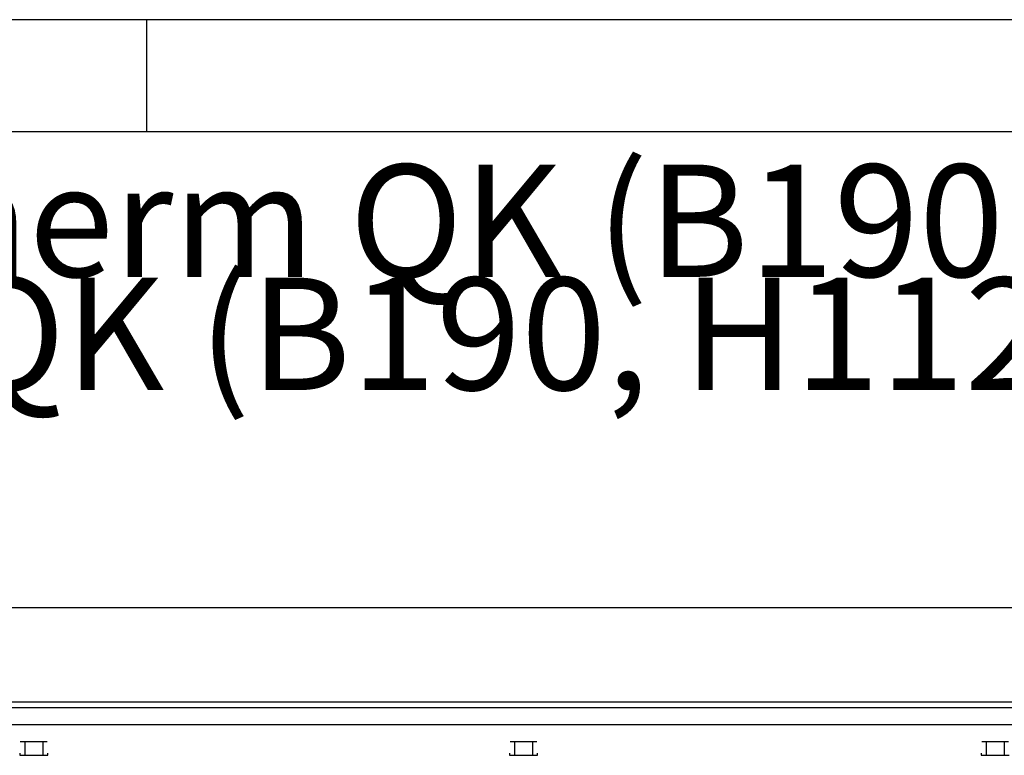
# Model space of a CAD drawing. Units: millimetres. Extents: x -8074 to 865, y 10003 to 15943.
# Drawn here: x -5687 to -4811, y 15288 to 15943 of the extents above; entities that cross this region are included whole.
import ezdxf

# ---------------------------------------------------------------- set-up
doc = ezdxf.new("R2010")
doc.units = ezdxf.units.MM
doc.layers.add('1', color=7, linetype='Continuous')
doc.styles.add('CONVERTER_14', font='txt.shx', dxfattribs={"width": 0.9})
doc.dimstyles.new('ME10_DIM_69', dxfattribs={"dimtxt": 46, "dimasz": 46, "dimexe": 15, "dimexo": 10, "dimgap": 18, "dimtad": 1, "dimdec": 1, "dimlfac": 0.03937, "dimdsep": 46, "dimtxsty": 'CONVERTER_14', "dimsah": 1, "dimcen": 0.09, "dimclrd": 6, "dimclre": 6, "dimclrt": 3, "dimadec": 0, "dimazin": 0, "dimtfac": 1, "dimtdec": 4, "dimtix": 1, "dimtmove": 0, "dimatfit": 3, "dimfxl": 1, "dimtolj": 1, "dimtzin": 0, "dimarcsym": 0})

# ---------------------------------------------------------------- blocks, each defined once
blk = doc.blocks.new('_tb_frame_A3Q', base_point=(-403.72, 500.171))
at = {"layer": '1', "color": 2, "linetype": 'Continuous'}
for p, q in [((16.28, 797.171), (-403.72, 797.171)), ((-278.72, 797.171), (-278.72, 792.171))]:
    blk.add_line(p, q, dxfattribs=at)
at = {"layer": '1', "color": 7, "linetype": 'Continuous'}
blk.add_line((11.28, 792.171), (-383.72, 792.171), dxfattribs=at)
blk = doc.blocks.new('*D62')
at = {"layer": '1', "color": 6, "linetype": 'Continuous'}
for p, q in [((-7278.3, 15345.66), (-7278.3, 15434.86)), ((-4318.3, 15345.86), (-4318.3, 15434.86)), ((-7278.3, 15419.86), (-4318.3, 15419.86))]:
    blk.add_line(p, q, dxfattribs=at)
at = {"layer": '1', "color": 6}
for points in [[(-7232.3, 15425.91), (-7232.3, 15413.8), (-7278.3, 15419.86)], [(-4364.3, 15413.8), (-4364.3, 15425.91), (-4318.3, 15419.86)]]:
    blk.add_solid(points, dxfattribs=at)
at = {"layer": '1', "color": 3, "insert": (-5855.75, 15438.09), "char_height": 46, "attachment_point": 7, "rotation": 0.00014, "line_spacing_factor": 0.454545, "style": 'CONVERTER_14'}
blk.add_mtext('116.5', dxfattribs=at)

msp = doc.modelspace()

# ---------------------------------------------------------------- linework, layer by layer
at = {"color": 2, "linetype": 'Continuous'}
msp.add_line((-7278.3, 15335.86), (-4318.3, 15335.86), dxfattribs=at)
at = {"color": 6, "linetype": 'Continuous'}
for p, q in [((-7277.3, 15330.86), (-4318.3, 15330.86)), ((-7277.3, 15315.86), (-4319.3, 15315.86)), ((-5662.83, 15300.36), (-5686.75, 15300.36)), ((-5682.79, 15300.11), (-5682.79, 15288.35)), ((-5666.79, 15300.11), (-5666.79, 15288.35)), ((-5226.84, 15300.36), (-5250.76, 15300.36)), ((-5246.8, 15300.11), (-5246.8, 15288.35)), ((-5230.8, 15300.11), (-5230.8, 15288.35)), ((-4806.84, 15300.36), (-4830.76, 15300.36)), ((-4826.8, 15300.11), (-4826.8, 15288.35)), ((-4810.8, 15300.11), (-4810.8, 15288.35)), ((-5687.29, 15290.35), (-5687.29, 15288.35)), ((-5687.29, 15288.35), (-5662.29, 15288.35)), ((-5662.29, 15288.35), (-5662.29, 15290.35)), ((-5251.3, 15290.35), (-5251.3, 15288.35)), ((-5251.3, 15288.35), (-5226.3, 15288.35)), ((-5226.3, 15288.35), (-5226.3, 15290.35)), ((-4831.3, 15290.35), (-4831.3, 15288.35)), ((-4831.3, 15288.35), (-4806.3, 15288.35))]:
    msp.add_line(p, q, dxfattribs=at)

# ---------------------------------------------------------------- block references
at = {"xscale": 20, "yscale": 20, "zscale": 20}
msp.add_blockref('_tb_frame_A3Q', (-8074.41, 10003.42), dxfattribs=at)

# ---------------------------------------------------------------- texts
at = {"layer": '1', "color": 2, "insert": (-7632.41, 15582.42), "char_height": 100, "attachment_point": 7, "line_spacing_factor": 0.604545, "style": 'CONVERTER_14'}
msp.add_mtext('Technische Zeichnungen, Katherm QK (B190, H112), Rostart Linearost, Reglungsvariante elektromechanisch 24 V, Abmessungen [Inch] \\PTechnical drawings, Katherm QK (B190, H112), Grille design Linear grille, Control options electromechanical 24 V, Dimensions [Inch] ', dxfattribs=at)

# ---------------------------------------------------------------- dimensions: what is measured, and where the dimension line sits
at = {"layer": '1'}
dim = msp.add_linear_dim(base=(-7278.3, 15419.86), p1=(-4318.3, 15335.86), p2=(-7278.3, 15335.66), dimstyle='ME10_DIM_69', dxfattribs=at)
dim.commit()
dim.dimension.update_dxf_attribs({"geometry": '*D62', "text_midpoint": (-5798.3, 15455.37), "text_rotation": 0.00014})

doc.saveas('drawing.dxf')
